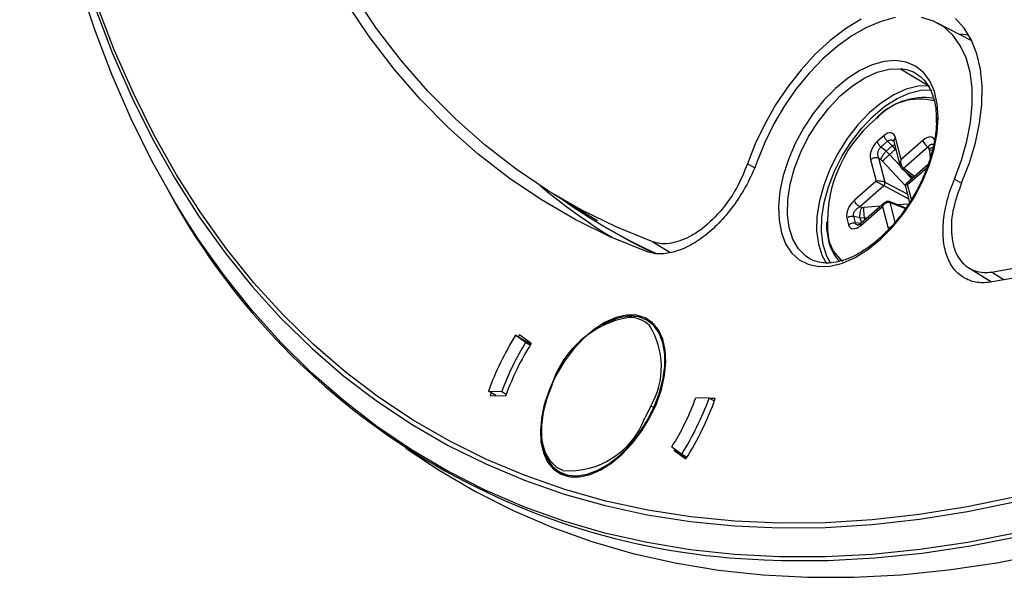
# Model space of a CAD drawing. Units: millimetres. Extents: x 69 to 1126, y 56 to 792.
# Drawn here: x 821 to 861, y 197 to 219 of the extents above; entities that cross this region are included whole.
import ezdxf

# ---------------------------------------------------------------- set-up
doc = ezdxf.new("R2010")
doc.units = ezdxf.units.MM

msp = doc.modelspace()

# ---------------------------------------------------------------- linework, layer by layer
at = {"color": 7, "linetype": 'Continuous', "lineweight": 25}
for p, q in [((859.551, 218.38), (858.155, 219.108)), ((859.4, 218.459), (859.516, 218.452)), ((856.696, 217.266), (857.765, 216.633)), ((857.333, 217.065), (857.379, 217.037)), ((856.029, 214.594), (855.762, 214.361)), ((856.72, 213.647), (856.496, 214.52)), ((855.915, 214.137), (856.181, 214.37)), ((856.126, 213.977), (855.915, 214.137)), ((856.363, 214.184), (856.126, 213.977)), ((856.181, 214.37), (856.363, 214.184)), ((856.363, 214.184), (856.49, 214.045)), ((856.426, 214.372), (856.432, 214.354)), ((856.431, 214.356), (856.685, 213.365)), ((857.588, 214.406), (856.72, 213.647)), ((856.823, 213.293), (857.793, 214.142)), ((857.793, 214.142), (857.836, 214.073)), ((855.83, 213.702), (855.911, 213.641)), ((856.08, 212.727), (855.83, 213.702)), ((856.262, 213.844), (856.126, 213.977)), ((856.262, 213.844), (856.49, 214.045)), ((856.684, 213.387), (856.262, 213.844)), ((856.49, 214.045), (856.522, 214.002)), ((857.854, 214.019), (857.876, 213.688)), ((850.858, 213.31), (850.583, 213.473)), ((855.498, 213.646), (855.722, 212.773)), ((855.967, 213.59), (856.89, 212.589)), ((857.25, 212.957), (856.823, 213.293)), ((857.8, 213.438), (856.925, 212.672)), ((856.978, 212.643), (857.757, 213.325)), ((856.75, 213.279), (857.208, 212.92)), ((857.156, 212.875), (856.869, 213.186)), ((855.722, 212.773), (854.854, 212.014)), ((855.06, 211.75), (856.029, 212.598)), ((856.029, 212.598), (857.016, 212.074)), ((856.97, 212.253), (856.08, 212.727)), ((856.882, 212.597), (857.055, 211.922)), ((857.131, 212.045), (856.978, 212.643)), ((858.852, 212.859), (859.137, 212.698)), ((842.836, 212.261), (844.582, 211.202)), ((855.156, 211.727), (855.06, 211.75)), ((855.112, 211.01), (855.979, 211.769)), ((856.056, 211.912), (855.124, 211.096)), ((855.897, 211.773), (855.23, 211.722)), ((855.979, 211.769), (856.203, 210.897)), ((856.914, 211.701), (856.259, 211.958)), ((856.486, 211.143), (856.285, 211.928)), ((856.285, 211.928), (856.903, 211.685)), ((857.015, 211.858), (856.595, 211.826)), ((854.895, 211.109), (854.826, 211.378)), ((854.826, 211.378), (855.078, 211.32)), ((855.263, 211.312), (855.381, 211.322)), ((854.556, 211.303), (854.625, 211.034)), ((855.11, 211.085), (854.895, 211.109)), ((855.078, 211.32), (855.263, 211.312)), ((855.078, 211.32), (855.133, 211.104)), ((855.283, 211.235), (855.263, 211.312)), ((844.969, 210.9), (845.323, 210.696)), ((846.8, 210.353), (847.508, 209.927)), ((853.068, 209.678), (852.975, 209.735)), ((859.387, 209.336), (860.337, 208.748)), ((860.83, 208.833), (860.329, 209.144)), ((846.858, 207.048), (846.561, 207.22)), ((841.715, 206.332), (841.315, 206.618)), ((841.315, 206.618), (841.923, 206.267)), ((841.469, 206.632), (841.422, 206.556)), ((841.941, 206.295), (841.469, 206.632)), ((841.715, 206.332), (841.898, 206.227)), ((840.525, 204.209), (840.226, 204.381)), ((840.226, 204.381), (840.758, 204.365)), ((840.331, 204.321), (840.294, 204.216)), ((840.758, 204.365), (840.942, 204.259)), ((840.294, 204.216), (840.919, 204.197)), ((849.047, 204.106), (848.515, 204.123)), ((849.257, 203.985), (849.047, 204.106)), ((849.294, 204.09), (849.063, 204.097)), ((846.713, 203.781), (846.478, 203.314)), ((836.921, 202.1), (837.949, 201.432)), ((847.558, 202.155), (847.959, 201.869)), ((847.682, 202.066), (847.647, 202.011)), ((847.647, 202.011), (848.119, 201.674)), ((848.148, 201.721), (847.647, 202.011)), ((847.959, 201.869), (848.166, 201.749)), ((843.062, 201.158), (843.358, 200.986))]:
    msp.add_line(p, q, dxfattribs=at)
at = {"color": 7, "linetype": 'Continuous', "lineweight": 25, "flags": 128}
for points in [[(846.801, 210.353), (845.357, 210.94), (843.962, 211.621), (842.62, 212.393), (841.331, 213.257), (840.097, 214.209), (838.921, 215.25), (837.805, 216.377), (836.75, 217.589), (835.758, 218.883), (834.83, 220.258), (833.967, 221.712), (833.172, 223.242), (832.445, 224.846), (831.788, 226.521), (831.201, 228.266), (830.685, 230.076), (830.242, 231.951), (829.871, 233.885), (829.574, 235.877), (829.351, 237.924), (829.202, 240.022), (829.127, 242.168)], [(846.545, 209.965), (845.096, 210.558), (843.696, 211.245), (842.347, 212.025), (841.053, 212.895), (839.815, 213.855), (838.635, 214.903), (837.514, 216.038), (836.455, 217.258), (835.459, 218.561), (834.527, 219.945), (833.662, 221.407), (832.864, 222.946), (832.134, 224.56), (831.474, 226.245), (830.885, 227.999), (830.368, 229.82), (829.923, 231.705), (829.551, 233.65), (829.253, 235.653), (829.029, 237.71), (828.879, 239.819), (828.804, 241.976)], [(821.521, 238.816), (821.558, 236.48), (821.67, 234.19), (821.856, 231.949), (822.116, 229.761), (822.451, 227.627), (822.858, 225.552), (823.338, 223.537), (823.891, 221.586), (824.515, 219.701), (825.209, 217.885), (825.974, 216.139), (826.806, 214.467), (827.707, 212.87), (828.644, 211.395)], [(828.071, 211.332), (827.679, 211.976), (826.779, 213.587), (825.946, 215.273), (825.182, 217.033), (824.487, 218.863), (823.863, 220.762), (823.311, 222.727), (822.831, 224.755), (822.423, 226.844), (822.089, 228.99), (821.829, 231.192), (821.643, 233.446), (821.531, 235.749), (821.493, 238.098)], [(861.304, 200.157), (859.364, 199.756), (857.448, 199.45), (855.559, 199.239), (853.698, 199.125), (851.869, 199.107), (850.075, 199.185), (848.316, 199.358), (846.597, 199.628), (844.918, 199.993), (843.283, 200.453), (841.693, 201.007), (840.151, 201.654), (838.659, 202.395), (837.218, 203.227), (835.831, 204.149), (834.499, 205.161), (833.224, 206.261), (832.009, 207.448), (830.854, 208.719), (829.76, 210.074), (828.731, 211.51), (827.766, 213.026), (826.868, 214.619), (826.037, 216.287), (825.274, 218.029), (824.581, 219.842)], [(855.119, 219.256), (854.498, 218.868), (853.886, 218.396), (853.291, 217.846), (852.724, 217.227), (852.192, 216.549), (851.705, 215.823), (851.27, 215.061), (850.894, 214.273), (850.583, 213.473)], [(856.488, 219.313), (855.919, 219.163), (855.336, 218.918), (854.747, 218.583), (854.162, 218.161), (853.591, 217.662), (853.044, 217.093), (852.531, 216.464), (852.058, 215.785), (851.635, 215.067), (851.268, 214.323), (850.964, 213.564)], [(858.852, 212.859), (859.137, 213.619), (859.353, 214.377), (859.497, 215.119), (859.565, 215.835), (859.558, 216.511), (859.475, 217.136), (859.317, 217.701), (859.087, 218.194), (858.789, 218.61), (858.428, 218.939), (858.01, 219.177), (857.542, 219.321)], [(859.14, 212.708), (859.449, 213.508), (859.689, 214.308), (859.855, 215.095), (859.945, 215.856), (859.958, 216.58), (859.892, 217.255), (859.75, 217.871), (859.533, 218.418), (859.245, 218.887), (858.89, 219.271)], [(859.006, 218.665), (859.184, 218.654), (859.422, 218.622)], [(858.205, 215.323), (858.167, 215.871), (858.053, 216.361), (857.866, 216.782), (857.61, 217.124), (857.292, 217.378), (856.919, 217.538), (856.5, 217.601), (856.046, 217.565), (855.567, 217.431), (855.074, 217.202), (854.58, 216.884), (854.097, 216.484), (853.635, 216.011), (853.207, 215.478), (852.821, 214.897), (852.489, 214.282), (852.217, 213.648), (852.012, 213.009), (851.879, 212.382), (851.822, 211.781), (851.841, 211.222), (851.937, 210.716), (852.106, 210.277), (852.345, 209.914), (852.648, 209.638), (853.008, 209.453), (853.416, 209.366)], [(852.975, 209.735), (852.913, 209.779), (852.618, 210.072), (852.393, 210.455), (852.245, 210.918), (852.176, 211.449), (852.19, 212.032), (852.285, 212.651), (852.46, 213.291), (852.709, 213.933), (853.026, 214.56), (853.401, 215.154), (853.826, 215.7), (854.287, 216.183), (854.773, 216.59), (855.271, 216.909), (855.766, 217.131), (856.245, 217.251), (856.696, 217.266)], [(857.85, 216.583), (857.401, 216.569), (856.923, 216.449), (856.43, 216.227), (855.934, 215.91), (855.45, 215.505), (854.99, 215.023), (854.567, 214.479), (854.192, 213.886), (853.877, 213.262), (853.629, 212.622), (853.455, 211.984), (853.359, 211.367), (853.346, 210.786), (853.414, 210.257), (853.562, 209.796), (853.738, 209.48)], [(853.911, 209.486), (853.75, 209.779), (853.605, 210.231), (853.538, 210.749), (853.552, 211.318), (853.645, 211.923), (853.815, 212.548), (854.059, 213.174), (854.368, 213.786), (854.735, 214.367), (855.149, 214.9), (855.6, 215.372), (856.074, 215.769), (856.56, 216.08), (857.043, 216.297), (857.512, 216.415), (857.951, 216.429)], [(853.416, 209.366), (853.88, 209.379), (854.374, 209.499), (854.884, 209.722), (855.397, 210.042), (855.901, 210.452), (856.381, 210.939), (856.826, 211.493), (857.224, 212.098), (857.565, 212.739), (857.839, 213.399), (858.041, 214.061), (858.164, 214.708), (858.205, 215.323)], [(861.344, 198.723), (859.393, 198.338), (857.467, 198.049), (855.568, 197.855), (853.699, 197.757), (851.862, 197.756), (850.06, 197.851), (848.294, 198.042), (846.568, 198.329), (844.883, 198.711), (843.241, 199.189), (841.646, 199.76), (840.099, 200.426), (838.601, 201.184), (837.156, 202.034), (835.765, 202.974), (834.429, 204.004), (833.151, 205.122), (831.932, 206.326), (830.774, 207.616), (829.678, 208.988), (828.646, 210.442), (828.071, 211.332)], [(828.644, 211.395), (828.673, 211.351), (829.705, 209.912), (830.801, 208.554), (831.958, 207.28), (833.177, 206.091), (834.454, 204.988), (835.789, 203.974), (837.179, 203.05), (838.623, 202.216), (840.119, 201.474), (841.664, 200.825), (843.257, 200.269), (844.896, 199.809), (846.578, 199.443), (848.302, 199.173), (850.064, 198.999), (851.862, 198.921), (853.695, 198.939), (855.56, 199.054), (857.453, 199.264), (859.374, 199.571), (861.318, 199.973)], [(853.734, 211.157), (853.742, 210.879), (853.819, 210.39)], [(845.323, 210.696), (845.991, 210.325), (846.886, 209.872)], [(862.073, 209.04), (860.275, 208.737)], [(845.587, 201.88), (845.99, 202.31), (846.357, 202.797), (846.677, 203.326), (846.94, 203.882), (847.139, 204.446), (847.267, 205.003), (847.32, 205.536), (847.297, 206.027), (847.199, 206.463), (847.028, 206.829), (846.789, 207.115), (846.491, 207.313), (846.142, 207.415), (845.752, 207.419), (845.333, 207.325), (844.899, 207.136), (844.462, 206.858), (844.036, 206.498), (843.633, 206.068), (843.266, 205.581), (842.946, 205.051), (842.683, 204.496), (842.484, 203.931), (842.356, 203.374), (842.303, 202.842), (842.326, 202.35), (842.424, 201.915), (842.595, 201.548), (842.833, 201.262), (843.132, 201.065), (843.481, 200.963), (843.871, 200.958), (844.289, 201.052), (844.724, 201.241), (845.161, 201.52), (845.587, 201.88)], [(846.842, 203.727), (847.057, 204.283), (847.203, 204.836), (847.277, 205.37), (847.276, 205.867), (847.2, 206.314), (847.052, 206.696), (846.835, 207.002), (846.557, 207.222), (846.226, 207.35), (845.852, 207.382), (845.446, 207.317), (845.021, 207.158), (844.775, 207.025)], [(843.2, 201.209), (842.962, 201.335), (842.702, 201.582), (842.507, 201.913), (842.384, 202.319), (842.337, 202.787), (842.367, 203.301), (842.474, 203.845), (842.653, 204.401), (842.772, 204.686)], [(842.781, 204.65), (842.566, 204.094), (842.419, 203.541), (842.345, 203.008), (842.346, 202.51), (842.422, 202.063), (842.571, 201.681), (842.787, 201.376), (843.065, 201.155), (843.397, 201.027), (843.771, 200.995), (844.176, 201.06), (844.601, 201.22), (845.033, 201.47), (845.457, 201.803), (845.862, 202.208), (846.236, 202.674), (846.565, 203.185), (846.842, 203.727)], [(837.949, 201.432), (838.264, 201.229), (839.712, 200.378), (841.212, 199.619), (842.762, 198.952), (844.361, 198.379), (846.005, 197.901), (847.693, 197.518), (849.422, 197.231), (851.191, 197.039), (852.997, 196.944), (854.837, 196.945), (856.71, 197.043), (858.612, 197.237), (860.541, 197.528), (862.495, 197.913)], [(851.251, 197.642), (851.957, 197.617), (853.796, 197.618), (855.667, 197.716), (857.567, 197.91), (859.495, 198.199), (861.448, 198.585)]]:
    msp.add_lwpolyline(points, dxfattribs=at)
at = {"color": 7, "linetype": 'Continuous', "lineweight": 25}
for centre, radius, start, end in [((856.58, 215.783), 1.487, 59.559, 85.5355), ((857.47, 213.692), 2.365, 75.5589, 138.5773), ((857.621, 213.591), 2.524, 80.8485, 137.8677), ((859.129, 211.149), 5.353, 129.8856, 187.0578), ((858.251, 215.214), 0.119, 112.5865, 177.8093), ((852.918, 255.523), 46.968, 279.0789, 299.5893), ((857.209, 230.277), 23.126, 229.9032, 238.7509), ((852.244, 225.851), 28.226, 208.2741, 267.9846), ((856.381, 230.668), 22.826, 234.5189, 245.5335), ((855.353, 210.816), 1.57, 191.9418, 232.2916), ((855.447, 210.746), 1.667, 192.3201, 225.2803), ((846.538, 203.424), 3.972, 100.2124, 161.4674), ((845.844, 206.142), 1.191, 46.7425, 90.4611), ((844.039, 205.352), 3.101, 329.5791, 32.3175), ((851.463, 200.297), 11.956, 148.0836, 160.0266), ((850.64, 200.773), 10.514, 148.0836, 160.0266), ((850.74, 200.716), 10.419, 147.625, 160.4852), ((838.633, 207.714), 10.514, 328.0836, 340.0266), ((837.81, 208.19), 11.956, 328.0836, 340.0266), ((837.879, 208.15), 12.115, 327.6892, 340.421), ((846.564, 203.246), 0.555, 60.0191, 74.4586), ((843.442, 204.437), 3.238, 265.7247, 339.6983)]:
    msp.add_arc(centre, radius, start, end, dxfattribs=at)
for centre, major_axis, ratio, start_param, end_param in [((856.122, 214.176), (0.252, 0.513), 0.577228, 5.689401, 7.227823), ((857.672, 214.015), (0.313, 0.501), 0.54144, 5.807192, 7.345614), ((855.879, 213.964), (0.255, 0.493), 0.61308, 1.001905, 2.540327), ((857.655, 213.997), (0.197, 0.033), 0.751444, 6.20589, 6.588563), ((855.887, 213.54), (0.143, -0.14), 0.463155, 1.458761, 1.841434), ((854.965, 211.646), (0.32, 0.478), 0.570712, 1.130548, 2.66897), ((855.229, 211.874), (0.197, 0.033), 0.751444, 4.207983, 4.590657), ((855.027, 211.402), (0.313, 0.501), 0.54144, 2.6656, 4.204021)]:
    msp.add_ellipse(centre, major_axis=major_axis, ratio=ratio, start_param=start_param, end_param=end_param, dxfattribs=at)
for points, knots in [([(857.37, 217.033), (857.394, 217.02), (857.521, 216.954), (857.702, 216.756), (857.906, 216.436), (858.045, 216.04), (858.123, 215.633), (858.125, 215.34), (858.126, 215.217)], [0, 0, 0, 0, 0.050073, 0.258269, 0.462921, 0.661932, 0.857614, 1, 1, 1, 1]), ([(858.126, 215.217), (858.128, 215.173), (858.136, 214.965), (858.088, 214.551), (857.978, 213.99), (857.801, 213.411), (857.567, 212.832), (857.278, 212.264), (856.941, 211.722), (856.565, 211.217), (856.158, 210.762), (855.73, 210.365), (855.291, 210.036), (854.852, 209.782), (854.424, 209.605), (854.02, 209.516), (853.746, 209.49), (853.62, 209.515), (853.605, 209.518)], [0, 0, 0, 0, 0.018596, 0.08796, 0.157388, 0.22694, 0.296605, 0.366347, 0.436121, 0.505871, 0.575537, 0.645069, 0.714424, 0.783581, 0.852575, 0.921537, 0.990765, 1, 1, 1, 1]), ([(856.496, 214.52), (856.478, 214.5), (856.441, 214.46), (856.421, 214.4), (856.431, 214.368), (856.435, 214.357)], [0, 0, 0, 0, 0.391289, 0.782578, 1, 1, 1, 1]), ([(855.83, 213.702), (855.815, 213.743), (855.789, 213.816), (855.794, 213.925), (855.815, 214.001), (855.841, 214.055), (855.874, 214.102), (855.901, 214.125), (855.915, 214.137)], [0, 0, 0, 0, 0.299631, 0.532654, 0.655715, 0.773244, 0.887268, 1, 1, 1, 1]), ([(856.181, 214.37), (856.194, 214.382), (856.219, 214.404), (856.262, 214.423), (856.306, 214.43), (856.362, 214.423), (856.398, 214.396), (856.421, 214.378)], [0, 0, 0, 0, 0.160961, 0.323766, 0.491577, 0.667285, 1, 1, 1, 1]), ([(856.363, 214.184), (856.392, 214.205), (856.429, 214.231), (856.455, 214.239), (856.46, 214.24)], [0, 0, 0, 0, 0.800027, 1, 1, 1, 1]), ([(857.793, 214.142), (857.819, 214.174), (857.865, 214.231), (857.924, 214.259), (857.963, 214.259), (857.978, 214.249), (857.985, 214.245)], [0, 0, 0, 0, 0.402065, 0.714751, 0.879882, 1, 1, 1, 1]), ([(857.836, 214.073), (857.872, 214.087), (857.927, 214.107), (857.974, 214.102), (857.99, 214.1)], [0, 0, 0, 0, 0.654968, 1, 1, 1, 1]), ([(857.979, 214.25), (857.985, 214.25), (857.996, 214.25), (858.004, 214.231), (858.008, 214.221)], [0, 0, 0, 0, 0.49594, 1, 1, 1, 1]), ([(857.985, 214.245), (857.987, 214.244), (857.996, 214.239), (858.003, 214.228), (858.008, 214.22)], [0, 0, 0, 0, 0.229038, 1, 1, 1, 1]), ([(857.854, 214.019), (857.893, 214.023), (857.935, 214.027), (857.971, 214.016), (857.973, 214.016)], [0, 0, 0, 0, 0.94172, 1, 1, 1, 1]), ([(850.964, 213.564), (850.764, 213.003), (850.477, 212.452), (849.791, 211.459), (849.393, 211.016), (848.865, 210.587), (848.758, 210.507), (848.543, 210.361), (848.436, 210.295), (848.222, 210.176), (848.115, 210.123), (847.901, 210.032), (847.794, 209.994), (847.48, 209.902), (847.28, 209.872), (846.895, 209.872), (846.712, 209.903), (846.545, 209.965)], [0, 0, 0, 0, 0.25, 0.25, 0.5, 0.5, 0.5625, 0.5625, 0.625, 0.625, 0.6875, 0.6875, 0.75, 0.75, 0.875, 0.875, 1, 1, 1, 1]), ([(850.583, 213.473), (850.448, 213.144), (850.166, 212.455), (849.488, 211.511), (848.814, 210.883), (848.255, 210.538), (847.705, 210.306), (847.201, 210.238), (846.891, 210.327), (846.801, 210.353)], [0, 0, 0, 0, 0.172352, 0.36036, 0.548325, 0.642808, 0.737323, 0.92402, 1, 1, 1, 1]), ([(856.72, 213.647), (856.702, 213.61), (856.672, 213.545), (856.665, 213.444), (856.681, 213.374), (856.709, 213.327), (856.728, 213.31), (856.737, 213.302)], [0, 0, 0, 0, 0.307045, 0.523108, 0.773773, 0.88958, 1, 1, 1, 1]), ([(856.823, 213.293), (856.813, 213.301), (856.793, 213.318), (856.757, 213.366), (856.725, 213.438), (856.706, 213.542), (856.715, 213.608), (856.72, 213.647)], [0, 0, 0, 0, 0.11042, 0.226227, 0.476892, 0.692955, 1, 1, 1, 1]), ([(856.08, 212.727), (856.068, 212.732), (856.043, 212.744), (855.984, 212.764), (855.906, 212.779), (855.806, 212.787), (855.753, 212.779), (855.722, 212.773)], [0, 0, 0, 0, 0.11042, 0.226227, 0.476892, 0.692955, 1, 1, 1, 1]), ([(855.722, 212.773), (855.746, 212.76), (855.786, 212.736), (855.87, 212.69), (855.939, 212.65), (855.994, 212.619), (856.018, 212.605), (856.029, 212.598)], [0, 0, 0, 0, 0.307045, 0.523108, 0.773773, 0.88958, 1, 1, 1, 1]), ([(856.927, 212.67), (856.921, 212.665), (856.908, 212.654), (856.894, 212.629), (856.887, 212.604), (856.89, 212.589), (856.891, 212.583)], [0, 0, 0, 0, 0.263042, 0.538602, 0.82377, 1, 1, 1, 1]), ([(856.896, 212.562), (856.893, 212.57), (856.886, 212.59), (856.911, 212.619), (856.953, 212.634), (856.978, 212.643)], [0, 0, 0, 0, 0.205265, 0.533519, 1, 1, 1, 1]), ([(856.978, 212.643), (856.959, 212.654), (856.93, 212.67), (856.927, 212.671), (856.926, 212.671)], [0, 0, 0, 0, 0.63232, 1, 1, 1, 1]), ([(860.275, 208.737), (860.075, 208.708), (859.887, 208.711), (859.62, 208.759), (859.534, 208.782), (859.367, 208.845), (859.287, 208.884), (859.062, 209.022), (858.931, 209.143), (858.706, 209.44), (858.615, 209.615), (858.512, 209.908), (858.483, 210.011), (858.438, 210.229), (858.421, 210.345), (858.39, 210.698), (858.393, 210.948), (858.446, 211.474), (858.496, 211.748), (858.64, 212.298), (858.735, 212.58), (858.852, 212.859)], [0, 0, 0, 0, 0.125, 0.125, 0.1875, 0.1875, 0.25, 0.25, 0.375, 0.375, 0.5, 0.5, 0.5625, 0.5625, 0.625, 0.625, 0.75, 0.75, 0.875, 0.875, 1, 1, 1, 1]), ([(859.14, 212.708), (859.018, 212.377), (858.765, 211.686), (858.69, 210.688), (858.847, 209.985), (859.11, 209.567), (859.449, 209.256), (859.869, 209.106), (860.226, 209.135), (860.329, 209.144)], [0, 0, 0, 0, 0.172319, 0.36029, 0.548217, 0.642679, 0.737172, 0.923825, 1, 1, 1, 1]), ([(854.826, 211.378), (854.823, 211.392), (854.816, 211.42), (854.821, 211.468), (854.836, 211.52), (854.872, 211.588), (854.944, 211.674), (855.018, 211.722), (855.06, 211.75)], [0, 0, 0, 0, 0.112732, 0.226756, 0.344285, 0.467346, 0.700369, 1, 1, 1, 1]), ([(855.979, 211.769), (856.003, 211.803), (856.044, 211.861), (856.126, 211.92), (856.195, 211.941), (856.25, 211.94), (856.273, 211.932), (856.285, 211.928)], [0, 0, 0, 0, 0.307045, 0.523108, 0.773773, 0.88958, 1, 1, 1, 1]), ([(856.06, 211.914), (856.046, 211.9), (856.008, 211.864), (855.99, 211.805), (855.979, 211.769)], [0, 0, 0, 0, 0.383782, 1, 1, 1, 1]), ([(856.255, 211.959), (856.236, 211.964), (856.199, 211.974), (856.143, 211.964), (856.094, 211.94), (856.068, 211.918), (856.055, 211.907)], [0, 0, 0, 0, 0.260179, 0.508996, 0.754572, 1, 1, 1, 1]), ([(856.285, 211.928), (856.281, 211.937), (856.274, 211.952), (856.26, 211.957), (856.254, 211.958)], [0, 0, 0, 0, 0.561741, 1, 1, 1, 1]), ([(855.003, 211.021), (854.989, 211.023), (854.962, 211.026), (854.929, 211.045), (854.905, 211.072), (854.898, 211.097), (854.895, 211.109)], [0, 0, 0, 0, 0.248355, 0.504946, 0.753883, 1, 1, 1, 1]), ([(855.124, 211.096), (855.095, 211.073), (855.043, 211.03), (855.013, 211.024), (854.999, 211.021)], [0, 0, 0, 0, 0.542408, 1, 1, 1, 1]), ([(855.112, 211.01), (855.108, 211.03), (855.102, 211.068), (855.118, 211.086), (855.125, 211.095)], [0, 0, 0, 0, 0.539207, 1, 1, 1, 1]), ([(856.203, 210.897), (856.226, 210.915), (856.261, 210.942), (856.306, 210.954), (856.321, 210.957)], [0, 0, 0, 0, 0.669014, 1, 1, 1, 1]), ([(853.605, 209.518), (853.505, 209.533), (853.287, 209.566), (853.086, 209.646), (852.994, 209.725), (852.988, 209.731)], [0, 0, 0, 0, 0.440472, 0.961095, 1, 1, 1, 1])]:
    msp.add_open_spline(points, degree=3, knots=knots, dxfattribs=at)
for points in [[(856.029, 214.594), (856.035, 214.576), (856.047, 214.541), (856.083, 214.48), (856.128, 214.421), (856.164, 214.387), (856.181, 214.37)], [(855.762, 214.361), (855.768, 214.343), (855.78, 214.307), (855.816, 214.247), (855.861, 214.187), (855.897, 214.154), (855.915, 214.137)], [(857.588, 214.406), (857.595, 214.384), (857.611, 214.338), (857.662, 214.262), (857.725, 214.192), (857.77, 214.158), (857.793, 214.142)], [(855.498, 213.646), (855.521, 213.663), (855.569, 213.698), (855.66, 213.724), (855.753, 213.729), (855.804, 213.711), (855.83, 213.702)], [(855.911, 213.641), (855.918, 213.663), (855.932, 213.708), (855.985, 213.8), (856.053, 213.896), (856.102, 213.95), (856.126, 213.977)], [(855.967, 213.59), (855.985, 213.602), (856.02, 213.627), (856.099, 213.692), (856.184, 213.768), (856.236, 213.819), (856.262, 213.844)], [(856.737, 213.302), (856.74, 213.294), (856.745, 213.279), (856.766, 213.271), (856.794, 213.274), (856.813, 213.287), (856.823, 213.293)], [(856.029, 212.598), (856.037, 212.608), (856.053, 212.626), (856.071, 212.662), (856.082, 212.698), (856.081, 212.717), (856.08, 212.727)], [(855.06, 211.75), (855.037, 211.766), (854.992, 211.799), (854.928, 211.87), (854.878, 211.946), (854.862, 211.992), (854.854, 212.014)], [(855.078, 211.32), (855.076, 211.349), (855.071, 211.407), (855.086, 211.52), (855.115, 211.635), (855.142, 211.697), (855.156, 211.727)], [(855.263, 211.312), (855.258, 211.342), (855.25, 211.4), (855.239, 211.513), (855.232, 211.628), (855.231, 211.691), (855.23, 211.722)], [(854.556, 211.303), (854.575, 211.317), (854.612, 211.345), (854.682, 211.372), (854.756, 211.385), (854.803, 211.38), (854.826, 211.378)], [(854.625, 211.034), (854.643, 211.048), (854.68, 211.076), (854.751, 211.103), (854.825, 211.117), (854.872, 211.112), (854.895, 211.109)]]:
    msp.add_open_spline(points, degree=3, dxfattribs=at)

doc.saveas('drawing.dxf')
